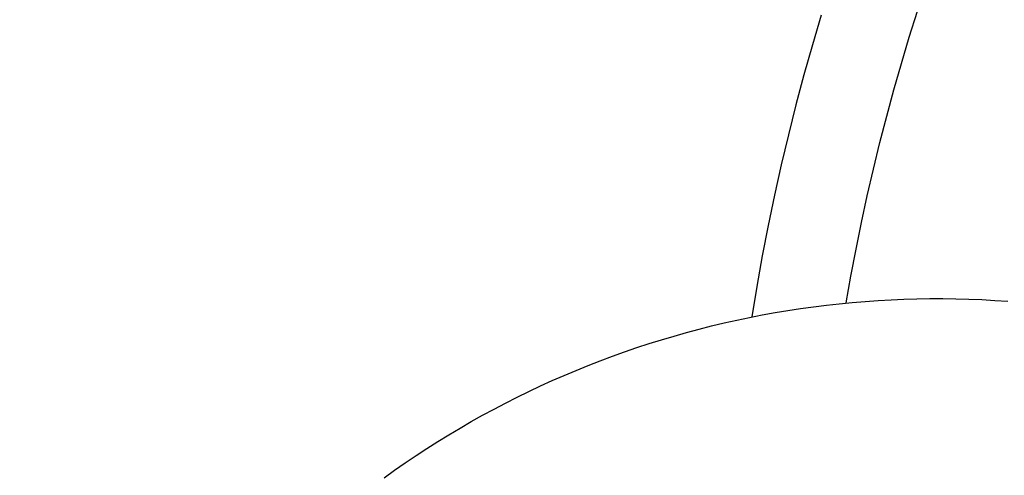
# Model space of a CAD drawing. Extents: x 0 to 21000, y 0 to 14850.
# Drawn here: x 8588 to 8851, y 2026 to 2148 of the extents above; entities that cross this region are included whole.
import ezdxf

# ---------------------------------------------------------------- set-up
doc = ezdxf.new("R2010")
doc.units = 0
doc.header["$LTSCALE"] = 10
doc.layers.get('0').update_dxf_attribs({"linetype": 'CONTINUOUS'})
doc.layers.get('DEFPOINTS').update_dxf_attribs({"color": 252, "linetype": 'CONTINUOUS'})
doc.layers.add('D-STR', color=1, linetype='CONTINUOUS')
doc.layers.add('D-STR-DIM', color=7, linetype='CONTINUOUS')
doc.styles.add('STYLE_0', font='romans.shx', dxfattribs={"width": 0.6, "bigfont": 'bigfont.shx'})
doc.dimstyles.new('S-50-_XXX_', dxfattribs={"dimscale": 50, "dimtxt": 2.5, "dimasz": 0.5, "dimexe": 0, "dimexo": 1, "dimgap": 0, "dimtad": 1, "dimrnd": 10, "dimblk": 'DOT', "dimcen": 0, "dimclrd": 256, "dimclre": 256, "dimclrt": 256, "dimazin": 3, "dimtfac": 0.05, "dimtix": 1, "dimtmove": 0, "dimatfit": 3})

# ---------------------------------------------------------------- blocks, each defined once
blk = doc.blocks.new('_DOT')
at = {"color": 0, "linetype": 'BYBLOCK'}
blk.add_line((-0.5, 0), (-1, 0), dxfattribs=at)
at = {"color": 0, "linetype": 'BYBLOCK', "const_width": 0.5}
blk.add_lwpolyline([(-0.25, 0, 1), (0.25, 0, 1)], format="xyb", close=True, dxfattribs=at)
blk = doc.blocks.new('*D24')
at = {"layer": 'D-STR-DIM'}
for p, q in [((9014.4, 2522.6), (6785.08, 2522.6)), ((6785.08, 1155.47), (6785.08, 2497.6))]:
    blk.add_line(p, q, dxfattribs=at)
at = {"layer": 'DEFPOINTS', "color": 0}
for p in [(6785.08, 2522.6), (9064.4, 2522.6), (7457.79, 1130.47)]:
    blk.add_point(p, dxfattribs=at)
at = {"layer": 'D-STR-DIM', "xscale": 25, "yscale": 25, "zscale": 25}
for p, rotation in [((6785.08, 2522.6), 90), ((6785.08, 1130.47), 270)]:
    blk.add_blockref('_DOT', p, dxfattribs=dict(at, rotation=rotation))
at = {"layer": 'D-STR-DIM', "style": 'STYLE_0', "width": 0.6}
blk.add_text('(1390)', height=125, rotation=90, dxfattribs=at).set_placement((6731.51, 1633.68))

msp = doc.modelspace()

# ---------------------------------------------------------------- linework, layer by layer
at = {"layer": 'D-STR'}
for points in [[(8809.217, 2072.462), (8810.488, 2079.661), (8811.852, 2086.843), (8813.309, 2094.007), (8814.859, 2101.152), (8816.5, 2108.276), (8818.234, 2115.378), (8820.059, 2122.458), (8821.976, 2129.513), (8823.984, 2136.543), (8826.083, 2143.546), (8828.273, 2150.522)], [(8802.533, 2149.41), (8800.171, 2141.468), (8797.921, 2133.494), (8795.783, 2125.488), (8793.758, 2117.454), (8791.846, 2109.391), (8790.048, 2101.303), (8788.363, 2093.191), (8786.792, 2085.055), (8785.335, 2076.899), (8783.993, 2068.723)], [(8685.724, 2025.703), (8688.546, 2027.72), (8691.396, 2029.698), (8694.273, 2031.637), (8697.176, 2033.536), (8700.105, 2035.394), (8703.059, 2037.212), (8706.038, 2038.989), (8709.041, 2040.724), (8712.068, 2042.419), (8715.119, 2044.071), (8718.191, 2045.681), (8721.285, 2047.248), (8724.399, 2048.772), (8727.533, 2050.253), (8730.686, 2051.69), (8733.859, 2053.083), (8737.051, 2054.433), (8740.261, 2055.738), (8743.488, 2057), (8746.733, 2058.216), (8749.995, 2059.388), (8753.273, 2060.516), (8756.568, 2061.598), (8759.878, 2062.635), (8763.202, 2063.626), (8766.539, 2064.572), (8769.888, 2065.471), (8773.249, 2066.323), (8776.62, 2067.13), (8780.001, 2067.889), (8783.392, 2068.602), (8786.793, 2069.268), (8790.202, 2069.887), (8793.62, 2070.459), (8797.046, 2070.984), (8800.479, 2071.462), (8803.919, 2071.893), (8807.365, 2072.276), (8810.818, 2072.612), (8814.275, 2072.9), (8817.735, 2073.141), (8821.197, 2073.334), (8824.66, 2073.479), (8828.125, 2073.576), (8831.59, 2073.626), (8835.056, 2073.628), (8838.52, 2073.582), (8841.984, 2073.488), (8845.447, 2073.347), (8848.908, 2073.158), (8852.366, 2072.921)]]:
    msp.add_lwpolyline(points, dxfattribs=at)

# ---------------------------------------------------------------- dimensions: what is measured, and where the dimension line sits
at = {"layer": 'D-STR-DIM'}
dim = msp.add_linear_dim(base=(6785.083, 2522.604), p1=(7457.786, 1130.467), p2=(9064.398, 2522.604), angle=90, dimstyle='S-50-_XXX_', override={"dimpost": '(<>)', "dimse1": 1}, dxfattribs=at)
dim.commit()
dim.dimension.update_dxf_attribs({"geometry": '*D24', "text_midpoint": (6689.845, 1826.535)})

doc.saveas('drawing.dxf')
